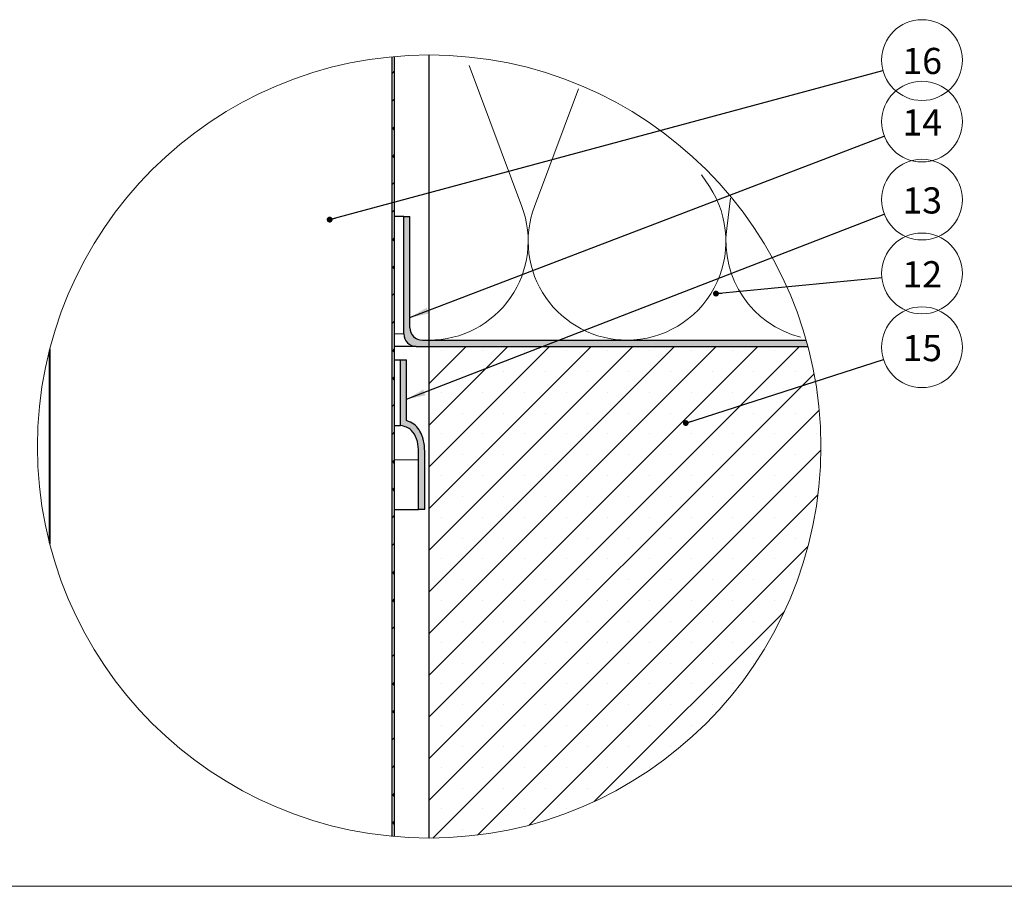
# Model space of a CAD drawing. Units: millimetres. Extents: x 9 to 588, y 4 to 410.
# Drawn here: x 142 to 301, y 10 to 150 of the extents above; entities that cross this region are included whole.
import ezdxf

# ---------------------------------------------------------------- set-up
doc = ezdxf.new("R2010")
doc.units = ezdxf.units.MM
doc.styles.add('SLDTEXTSTYLE1', font='ARIALBD.TTF', dxfattribs={"width": 0.948})
doc.styles.get("Standard").update_dxf_attribs({"font": 'ARIAL.TTF'})
doc.dimstyles.new('SLDDIMSTYLE0', dxfattribs={"dimtxt": 0, "dimasz": 0.948302, "dimexe": 0, "dimexo": 0.0625, "dimgap": 0, "dimtad": 0, "dimtih": 1, "dimtoh": 1, "dimdec": 0, "dimrnd": 1e-09, "dimzin": 0, "dimdsep": 46, "dimtxsty": 'Standard', "dimblk1": 'DOT', "dimblk2": 'DOT', "dimsah": 1, "dimcen": 0.09, "dimadec": 0, "dimazin": 0, "dimtfac": 0.948302, "dimtdec": 0, "dimtofl": 0, "dimtmove": 0, "dimatfit": 3, "dimldrblk": 'DOT', "dimfxl": 1, "dimfrac": 2, "dimtolj": 1, "dimtzin": 0, "dimarcsym": 0})
doc.dimstyles.new('SLDDIMSTYLE1', dxfattribs={"dimtxt": 0, "dimasz": 3.081982, "dimexe": 0, "dimexo": 0.0625, "dimgap": 0, "dimtad": 0, "dimtih": 1, "dimtoh": 1, "dimdec": 0, "dimrnd": 1e-09, "dimzin": 0, "dimdsep": 46, "dimtxsty": 'Standard', "dimsah": 1, "dimcen": 0.09, "dimadec": 0, "dimazin": 0, "dimtfac": 3.081982, "dimtdec": 0, "dimtofl": 0, "dimtmove": 0, "dimatfit": 3, "dimfxl": 1, "dimfrac": 2, "dimtolj": 1, "dimtzin": 0, "dimarcsym": 0})

# ---------------------------------------------------------------- blocks, each defined once
blk = doc.blocks.new('SW_HATCH_8')
at = {"color": 0, "linetype": 'Continuous', "lineweight": 0}
for p, q in [((0, 0), (-0.4, -0.4)), ((0, -4.49), (-0.4, -4.89)), ((-0.32, -4.81), (-0.4, -4.73)), ((0, -8.98), (-0.4, -9.38)), ((0, -9.62), (-0.4, -9.22)), ((0, -13.47), (-0.4, -13.87)), ((0, -14.11), (-0.4, -13.71)), ((0, -17.96), (-0.4, -18.36)), ((0, -22.45), (-0.4, -22.85)), ((-0.32, -22.77), (-0.4, -22.69)), ((0, -26.94), (-0.4, -27.34)), ((0, -27.58), (-0.4, -27.18)), ((0, -31.43), (-0.4, -31.83)), ((0, -32.07), (-0.4, -31.67)), ((0, -35.92), (-0.4, -36.32)), ((0, -40.41), (-0.4, -40.81)), ((-0.32, -40.73), (-0.4, -40.65)), ((65.47, -44.54), (5.6, -104.41)), ((58.74, -44.54), (5.6, -97.67)), ((52, -44.54), (5.6, -90.94)), ((45.27, -44.54), (5.6, -84.2)), ((38.53, -44.54), (5.6, -77.47)), ((31.8, -44.54), (5.6, -70.73)), ((25.06, -44.54), (5.6, -64)), ((18.32, -44.54), (5.6, -57.26)), ((11.59, -44.54), (5.6, -50.53)), ((0, -44.9), (-0.4, -45.3)), ((0, -45.54), (-0.4, -45.14)), ((7.54, -45.22), (7.54, -45.22)), ((14.28, -45.22), (14.28, -45.22)), ((21.01, -45.22), (21.01, -45.22)), ((27.75, -45.22), (27.75, -45.22)), ((34.48, -45.22), (34.48, -45.22)), ((41.22, -45.22), (41.22, -45.22)), ((47.95, -45.22), (47.95, -45.22)), ((54.69, -45.22), (54.69, -45.22)), ((61.42, -45.22), (61.42, -45.22)), ((67.8, -48.95), (5.6, -111.14)), ((10.91, -48.59), (10.91, -48.59)), ((17.64, -48.59), (17.64, -48.59)), ((24.38, -48.59), (24.38, -48.59)), ((31.11, -48.59), (31.11, -48.59)), ((37.85, -48.59), (37.85, -48.59)), ((44.58, -48.59), (44.58, -48.59)), ((51.32, -48.59), (51.32, -48.59)), ((58.05, -48.59), (58.05, -48.59)), ((64.79, -48.59), (64.79, -48.59)), ((0, -49.39), (-0.4, -49.79)), ((0, -50.03), (-0.4, -49.63)), ((7.54, -51.95), (7.54, -51.95)), ((14.28, -51.95), (14.28, -51.95)), ((21.01, -51.95), (21.01, -51.95)), ((27.75, -51.95), (27.75, -51.95)), ((34.48, -51.95), (34.48, -51.95)), ((41.22, -51.95), (41.22, -51.95)), ((47.95, -51.95), (47.95, -51.95)), ((54.69, -51.95), (54.69, -51.95)), ((61.42, -51.95), (61.42, -51.95)), ((68.16, -51.95), (68.16, -51.95)), ((0, -53.88), (-0.4, -54.28)), ((68.63, -54.85), (5.6, -117.88)), ((10.91, -55.32), (10.91, -55.32)), ((17.64, -55.32), (17.64, -55.32)), ((24.38, -55.32), (24.38, -55.32)), ((31.11, -55.32), (31.11, -55.32)), ((37.85, -55.32), (37.85, -55.32)), ((44.58, -55.32), (44.58, -55.32)), ((51.32, -55.32), (51.32, -55.32)), ((58.05, -55.32), (58.05, -55.32)), ((64.79, -55.32), (64.79, -55.32)), ((0, -58.37), (-0.4, -58.77)), ((-0.32, -58.69), (-0.4, -58.61)), ((7.54, -58.69), (7.54, -58.69)), ((14.28, -58.69), (14.28, -58.69)), ((21.01, -58.69), (21.01, -58.69)), ((27.75, -58.69), (27.75, -58.69)), ((34.48, -58.69), (34.48, -58.69)), ((41.22, -58.69), (41.22, -58.69)), ((47.95, -58.69), (47.95, -58.69)), ((54.69, -58.69), (54.69, -58.69)), ((61.42, -58.69), (61.42, -58.69)), ((68.16, -58.69), (68.16, -58.69)), ((68.9, -61.31), (6.18, -124.04)), ((0, -62.86), (-0.4, -63.26)), ((0, -63.5), (-0.4, -63.1)), ((10.91, -62.06), (10.91, -62.06)), ((17.64, -62.06), (17.64, -62.06)), ((24.38, -62.06), (24.38, -62.06)), ((31.11, -62.06), (31.11, -62.06)), ((37.85, -62.06), (37.85, -62.06)), ((44.58, -62.06), (44.58, -62.06)), ((51.32, -62.06), (51.32, -62.06)), ((58.05, -62.06), (58.05, -62.06)), ((64.79, -62.06), (64.79, -62.06)), ((7.54, -65.42), (7.54, -65.42)), ((14.28, -65.42), (14.28, -65.42)), ((21.01, -65.42), (21.01, -65.42)), ((27.75, -65.42), (27.75, -65.42)), ((34.48, -65.42), (34.48, -65.42)), ((41.22, -65.42), (41.22, -65.42)), ((47.95, -65.42), (47.95, -65.42)), ((54.69, -65.42), (54.69, -65.42)), ((61.42, -65.42), (61.42, -65.42)), ((68.16, -65.42), (68.16, -65.42)), ((0, -67.35), (-0.4, -67.75)), ((0, -67.99), (-0.4, -67.59)), ((10.91, -68.79), (10.91, -68.79)), ((68.42, -68.53), (13.39, -123.56)), ((17.64, -68.79), (17.64, -68.79)), ((24.38, -68.79), (24.38, -68.79)), ((31.11, -68.79), (31.11, -68.79)), ((37.85, -68.79), (37.85, -68.79)), ((44.58, -68.79), (44.58, -68.79)), ((51.32, -68.79), (51.32, -68.79)), ((58.05, -68.79), (58.05, -68.79)), ((64.79, -68.79), (64.79, -68.79)), ((0, -71.84), (-0.4, -72.24)), ((7.54, -72.16), (7.54, -72.16)), ((14.28, -72.16), (14.28, -72.16)), ((21.01, -72.16), (21.01, -72.16)), ((27.75, -72.16), (27.75, -72.16)), ((34.48, -72.16), (34.48, -72.16)), ((41.22, -72.16), (41.22, -72.16)), ((47.95, -72.16), (47.95, -72.16)), ((54.69, -72.16), (54.69, -72.16)), ((61.42, -72.16), (61.42, -72.16)), ((0, -76.33), (-0.4, -76.73)), ((10.91, -75.53), (10.91, -75.53)), ((17.64, -75.53), (17.64, -75.53)), ((24.38, -75.53), (24.38, -75.53)), ((31.11, -75.53), (31.11, -75.53)), ((37.85, -75.53), (37.85, -75.53)), ((44.58, -75.53), (44.58, -75.53)), ((51.32, -75.53), (51.32, -75.53)), ((58.05, -75.53), (58.05, -75.53)), ((64.79, -75.53), (64.79, -75.53)), ((-0.32, -76.65), (-0.4, -76.57)), ((66.81, -76.87), (21.74, -121.95)), ((7.54, -78.89), (7.54, -78.89)), ((14.28, -78.89), (14.28, -78.89)), ((21.01, -78.89), (21.01, -78.89)), ((27.75, -78.89), (27.75, -78.89)), ((34.48, -78.89), (34.48, -78.89)), ((41.22, -78.89), (41.22, -78.89)), ((47.95, -78.89), (47.95, -78.89)), ((54.69, -78.89), (54.69, -78.89)), ((61.42, -78.89), (61.42, -78.89)), ((0, -80.82), (-0.4, -81.22)), ((0, -81.46), (-0.4, -81.06)), ((10.91, -82.26), (10.91, -82.26)), ((17.64, -82.26), (17.64, -82.26)), ((24.38, -82.26), (24.38, -82.26)), ((31.11, -82.26), (31.11, -82.26)), ((37.85, -82.26), (37.85, -82.26)), ((44.58, -82.26), (44.58, -82.26)), ((51.32, -82.26), (51.32, -82.26)), ((58.05, -82.26), (58.05, -82.26)), ((64.79, -82.26), (64.79, -82.26)), ((0, -85.31), (-0.4, -85.71)), ((0, -85.95), (-0.4, -85.55)), ((7.54, -85.63), (7.54, -85.63)), ((14.28, -85.63), (14.28, -85.63)), ((21.01, -85.63), (21.01, -85.63)), ((27.75, -85.63), (27.75, -85.63)), ((34.48, -85.63), (34.48, -85.63)), ((41.22, -85.63), (41.22, -85.63)), ((47.95, -85.63), (47.95, -85.63)), ((54.69, -85.63), (54.69, -85.63)), ((61.42, -85.63), (61.42, -85.63)), ((63.01, -87.41), (32.28, -118.14)), ((10.91, -89), (10.91, -89)), ((17.64, -89), (17.64, -89)), ((24.38, -89), (24.38, -89)), ((31.11, -89), (31.11, -89)), ((37.85, -89), (37.85, -89)), ((44.58, -89), (44.58, -89)), ((51.32, -89), (51.32, -89)), ((58.05, -89), (58.05, -89)), ((0, -89.8), (-0.4, -90.2)), ((7.54, -92.37), (7.54, -92.37)), ((14.28, -92.37), (14.28, -92.37)), ((21.01, -92.37), (21.01, -92.37)), ((27.75, -92.37), (27.75, -92.37)), ((34.48, -92.37), (34.48, -92.37)), ((41.22, -92.37), (41.22, -92.37)), ((47.95, -92.37), (47.95, -92.37)), ((54.69, -92.37), (54.69, -92.37)), ((0, -94.29), (-0.4, -94.69)), ((-0.32, -94.61), (-0.4, -94.53)), ((10.91, -95.73), (10.91, -95.73)), ((17.64, -95.73), (17.64, -95.73)), ((24.38, -95.73), (24.38, -95.73)), ((31.11, -95.73), (31.11, -95.73)), ((37.85, -95.73), (37.85, -95.73)), ((44.58, -95.73), (44.58, -95.73)), ((51.32, -95.73), (51.32, -95.73)), ((58.05, -95.73), (58.05, -95.73)), ((0, -98.78), (-0.4, -99.18)), ((0, -99.42), (-0.4, -99.02)), ((7.54, -99.1), (7.54, -99.1)), ((14.28, -99.1), (14.28, -99.1)), ((21.01, -99.1), (21.01, -99.1)), ((27.75, -99.1), (27.75, -99.1)), ((34.48, -99.1), (34.48, -99.1)), ((41.22, -99.1), (41.22, -99.1)), ((47.95, -99.1), (47.95, -99.1)), ((54.69, -99.1), (54.69, -99.1)), ((0, -103.27), (-0.4, -103.67)), ((10.91, -102.47), (10.91, -102.47)), ((17.64, -102.47), (17.64, -102.47)), ((24.38, -102.47), (24.38, -102.47)), ((31.11, -102.47), (31.11, -102.47)), ((37.85, -102.47), (37.85, -102.47)), ((44.58, -102.47), (44.58, -102.47)), ((51.32, -102.47), (51.32, -102.47)), ((0, -103.91), (-0.4, -103.51)), ((7.54, -105.84), (7.54, -105.84)), ((14.28, -105.84), (14.28, -105.84)), ((21.01, -105.84), (21.01, -105.84)), ((27.75, -105.84), (27.75, -105.84)), ((34.48, -105.84), (34.48, -105.84)), ((41.22, -105.84), (41.22, -105.84)), ((47.95, -105.84), (47.95, -105.84)), ((0, -107.76), (-0.4, -108.16)), ((10.91, -109.2), (10.91, -109.2)), ((17.64, -109.2), (17.64, -109.2)), ((24.38, -109.2), (24.38, -109.2)), ((31.11, -109.2), (31.11, -109.2)), ((37.85, -109.2), (37.85, -109.2)), ((44.58, -109.2), (44.58, -109.2)), ((0, -112.25), (-0.4, -112.65)), ((-0.32, -112.57), (-0.4, -112.49)), ((7.54, -112.57), (7.54, -112.57)), ((14.28, -112.57), (14.28, -112.57)), ((21.01, -112.57), (21.01, -112.57)), ((27.75, -112.57), (27.75, -112.57)), ((34.48, -112.57), (34.48, -112.57)), ((41.22, -112.57), (41.22, -112.57)), ((10.91, -115.94), (10.91, -115.94)), ((17.64, -115.94), (17.64, -115.94)), ((24.38, -115.94), (24.38, -115.94)), ((31.11, -115.94), (31.11, -115.94)), ((0, -116.74), (-0.4, -117.14)), ((0, -117.38), (-0.4, -116.98)), ((7.54, -119.31), (7.54, -119.31)), ((14.28, -119.31), (14.28, -119.31)), ((21.01, -119.31), (21.01, -119.31)), ((27.75, -119.31), (27.75, -119.31)), ((0, -121.23), (-0.4, -121.63)), ((0, -121.87), (-0.4, -121.47)), ((10.91, -122.67), (10.91, -122.67)), ((17.64, -122.67), (17.64, -122.67))]:
    blk.add_line(p, q, dxfattribs=at)
blk = doc.blocks.new('SW_NOTE_71')
at = {"color": 0, "linetype": 'Continuous', "lineweight": 0}
blk.add_circle((6.1, 2.34), 6.53, dxfattribs=at)
at = {"color": 0, "linetype": 'Continuous', "lineweight": 0, "insert": (6.14, 4.32), "char_height": 4.233, "attachment_point": 2, "style": 'SLDTEXTSTYLE1'}
blk.add_mtext('14', dxfattribs=at)
blk = doc.blocks.new('SW_NOTE_72')
at = {"color": 0, "linetype": 'Continuous', "lineweight": 0}
blk.add_circle((6.09, 2.36), 6.53, dxfattribs=at)
at = {"color": 0, "linetype": 'Continuous', "lineweight": 0, "insert": (6.13, 4.34), "char_height": 4.233, "attachment_point": 2, "style": 'SLDTEXTSTYLE1'}
blk.add_mtext('13', dxfattribs=at)
blk = doc.blocks.new('SW_NOTE_73')
at = {"color": 0, "linetype": 'Continuous', "lineweight": 0}
blk.add_circle((6.5, 0.64), 6.53, dxfattribs=at)
at = {"color": 0, "linetype": 'Continuous', "lineweight": 0, "insert": (6.54, 2.62), "char_height": 4.233, "attachment_point": 2, "style": 'SLDTEXTSTYLE1'}
blk.add_mtext('12', dxfattribs=at)
blk = doc.blocks.new('_DOT')
at = {"color": 0, "linetype": 'ByBlock', "lineweight": -2}
blk.add_line((-0.5, 0), (-1, 0), dxfattribs=at)
at = {"color": 0, "linetype": 'ByBlock', "const_width": 0.5}
blk.add_lwpolyline([(-0.25, 0, 1), (0.25, 0, 1)], format="xyb", close=True, dxfattribs=at)
blk = doc.blocks.new('SW_NOTE_74')
at = {"color": 0, "linetype": 'Continuous', "lineweight": 0}
blk.add_circle((6.22, 2), 6.53, dxfattribs=at)
at = {"color": 0, "linetype": 'Continuous', "lineweight": 0, "insert": (6.26, 3.98), "char_height": 4.233, "attachment_point": 2, "style": 'SLDTEXTSTYLE1'}
blk.add_mtext('15', dxfattribs=at)
blk = doc.blocks.new('SW_NOTE_75')
at = {"color": 0, "linetype": 'Continuous', "lineweight": 0}
blk.add_circle((6.31, 1.7), 6.53, dxfattribs=at)
at = {"color": 0, "linetype": 'Continuous', "lineweight": 0, "insert": (6.35, 3.68), "char_height": 4.233, "attachment_point": 2, "style": 'SLDTEXTSTYLE1'}
blk.add_mtext('16', dxfattribs=at)

msp = doc.modelspace()

# ---------------------------------------------------------------- hatches: boundary and pattern name
at = {"linetype": 'Continuous'}
h = msp.add_hatch(color=7, dxfattribs=at)
edge = h.paths.add_edge_path(flags=0)
edge.add_line((205.58, 97.3), (205.65, 97.3))
edge.add_line((205.65, 97.3), (268.95, 97.3))
edge.add_arc((207.75, 81.1), 63.3, 14.8255, 15.7638)
edge.add_line((268.68, 98.3), (206.65, 98.3))
edge.add_line((206.65, 98.3), (206.58, 98.3))
edge.add_line((206.58, 98.3), (206.5, 98.3))
edge.add_line((206.5, 98.3), (206.42, 98.31))
edge.add_line((206.42, 98.31), (206.35, 98.32))
edge.add_line((206.35, 98.32), (206.27, 98.33))
edge.add_line((206.27, 98.33), (206.2, 98.35))
edge.add_line((206.2, 98.35), (206.12, 98.37))
edge.add_line((206.12, 98.37), (206.05, 98.39))
edge.add_line((206.05, 98.39), (205.98, 98.41))
edge.add_line((205.98, 98.41), (205.91, 98.44))
edge.add_line((205.91, 98.44), (205.84, 98.47))
edge.add_line((205.84, 98.47), (205.77, 98.5))
edge.add_line((205.77, 98.5), (205.7, 98.54))
edge.add_line((205.7, 98.54), (205.63, 98.58))
edge.add_line((205.63, 98.58), (205.57, 98.62))
edge.add_line((205.57, 98.62), (205.5, 98.66))
edge.add_line((205.5, 98.66), (205.44, 98.7))
edge.add_line((205.44, 98.7), (205.38, 98.75))
edge.add_line((205.38, 98.75), (205.32, 98.8))
edge.add_line((205.32, 98.8), (205.27, 98.85))
edge.add_line((205.27, 98.85), (205.21, 98.91))
edge.add_line((205.21, 98.91), (205.16, 98.96))
edge.add_line((205.16, 98.96), (205.11, 99.02))
edge.add_line((205.11, 99.02), (205.06, 99.08))
edge.add_line((205.06, 99.08), (205.02, 99.14))
edge.add_line((205.02, 99.14), (204.97, 99.21))
edge.add_line((204.97, 99.21), (204.93, 99.27))
edge.add_line((204.93, 99.27), (204.9, 99.34))
edge.add_line((204.9, 99.34), (204.86, 99.41))
edge.add_line((204.86, 99.41), (204.83, 99.48))
edge.add_line((204.83, 99.48), (204.8, 99.55))
edge.add_line((204.8, 99.55), (204.77, 99.62))
edge.add_line((204.77, 99.62), (204.75, 99.69))
edge.add_line((204.75, 99.69), (204.72, 99.77))
edge.add_line((204.72, 99.77), (204.71, 99.84))
edge.add_line((204.71, 99.84), (204.69, 99.91))
edge.add_line((204.69, 99.91), (204.68, 99.99))
edge.add_line((204.68, 99.99), (204.67, 100.07))
edge.add_line((204.67, 100.07), (204.66, 100.14))
edge.add_line((204.66, 100.14), (204.65, 100.22))
edge.add_line((204.65, 100.22), (204.65, 100.3))
edge.add_line((204.65, 100.3), (204.65, 118.3))
edge.add_line((204.65, 118.3), (203.65, 118.3))
edge.add_line((203.65, 118.3), (203.65, 99.3))
edge.add_line((203.65, 99.3), (203.65, 99.22))
edge.add_line((203.65, 99.22), (203.66, 99.14))
edge.add_line((203.66, 99.14), (203.67, 99.07))
edge.add_line((203.67, 99.07), (203.68, 98.99))
edge.add_line((203.68, 98.99), (203.69, 98.91))
edge.add_line((203.69, 98.91), (203.71, 98.84))
edge.add_line((203.71, 98.84), (203.72, 98.77))
edge.add_line((203.72, 98.77), (203.75, 98.69))
edge.add_line((203.75, 98.69), (203.77, 98.62))
edge.add_line((203.77, 98.62), (203.8, 98.55))
edge.add_line((203.8, 98.55), (203.83, 98.48))
edge.add_line((203.83, 98.48), (203.86, 98.41))
edge.add_line((203.86, 98.41), (203.9, 98.34))
edge.add_line((203.9, 98.34), (203.93, 98.27))
edge.add_line((203.93, 98.27), (203.97, 98.21))
edge.add_line((203.97, 98.21), (204.02, 98.14))
edge.add_line((204.02, 98.14), (204.06, 98.08))
edge.add_line((204.06, 98.08), (204.11, 98.02))
edge.add_line((204.11, 98.02), (204.16, 97.96))
edge.add_line((204.16, 97.96), (204.21, 97.91))
edge.add_line((204.21, 97.91), (204.27, 97.85))
edge.add_line((204.27, 97.85), (204.32, 97.8))
edge.add_line((204.32, 97.8), (204.38, 97.75))
edge.add_line((204.38, 97.75), (204.44, 97.7))
edge.add_line((204.44, 97.7), (204.5, 97.66))
edge.add_line((204.5, 97.66), (204.57, 97.62))
edge.add_line((204.57, 97.62), (204.63, 97.58))
edge.add_line((204.63, 97.58), (204.7, 97.54))
edge.add_line((204.7, 97.54), (204.77, 97.5))
edge.add_line((204.77, 97.5), (204.84, 97.47))
edge.add_line((204.84, 97.47), (204.91, 97.44))
edge.add_line((204.91, 97.44), (204.98, 97.41))
edge.add_line((204.98, 97.41), (205.05, 97.39))
edge.add_line((205.05, 97.39), (205.12, 97.37))
edge.add_line((205.12, 97.37), (205.2, 97.35))
edge.add_line((205.2, 97.35), (205.27, 97.33))
edge.add_line((205.27, 97.33), (205.35, 97.32))
edge.add_line((205.35, 97.32), (205.42, 97.31))
edge.add_line((205.42, 97.31), (205.5, 97.3))
edge.add_line((205.5, 97.3), (205.58, 97.3))
h.paths.add_polyline_path([(206.05, 79.32), (206.05, 78.96), (206.05, 70.92), (207.05, 70.92), (207.05, 78.95), (207.05, 79.32), (207.05, 79.72), (207.05, 80.14), (207.03, 80.57), (207, 81.01), (206.96, 81.36), (206.91, 81.72), (206.84, 82.07), (206.75, 82.43), (206.63, 82.79), (206.53, 83.04), (206.42, 83.29), (206.29, 83.53), (206.14, 83.77), (205.98, 84), (205.79, 84.22), (205.59, 84.43), (205.38, 84.61), (205.16, 84.78), (204.92, 84.93), (204.67, 85.07), (204.4, 85.19), (204.11, 85.29), (204.11, 95.14), (203.11, 95.14), (203.11, 84.5), (203.36, 84.46), (203.58, 84.4), (203.8, 84.34), (204, 84.27), (204.2, 84.19), (204.38, 84.09), (204.55, 83.99), (204.7, 83.87), (204.85, 83.75), (205.02, 83.58), (205.17, 83.41), (205.31, 83.21), (205.44, 83.01), (205.54, 82.8), (205.64, 82.58), (205.72, 82.36), (205.81, 82.07), (205.88, 81.77), (205.94, 81.47), (205.98, 81.17), (206.01, 80.86), (206.04, 80.47), (206.05, 80.07), (206.05, 79.69)], flags=0)

# ---------------------------------------------------------------- linework, layer by layer
at = {"color": 7, "linetype": 'Continuous', "lineweight": 30}
for p, q in [((201.75, 18.08), (201.75, 144.12)), ((202.15, 18.04), (202.15, 144.15)), ((207.75, 97.3), (207.75, 144.4)), ((203.65, 118.3), (202.15, 118.3)), ((203.65, 99.3), (203.65, 118.3)), ((203.65, 118.3), (204.65, 118.3)), ((204.65, 100.3), (204.65, 118.3)), ((205.65, 97.3), (202.15, 97.3)), ((205.65, 97.3), (268.95, 97.3)), ((206.65, 98.3), (268.68, 98.3)), ((207.75, 97.3), (268.95, 97.3)), ((207.75, 17.79), (207.75, 97.3)), ((146.39, 65.54), (146.39, 96.65)), ((146.45, 96.9), (146.45, 65.3)), ((202.15, 95.14), (203.11, 95.14)), ((203.11, 84.5), (203.11, 95.14)), ((203.11, 95.14), (204.11, 95.14)), ((204.11, 85.29), (204.11, 95.14)), ((202.15, 84.5), (203.11, 84.5)), ((206.05, 70.92), (206.05, 78.96)), ((207.05, 70.92), (207.05, 78.95)), ((202.15, 70.92), (206.05, 70.92)), ((207.05, 70.92), (206.05, 70.92))]:
    msp.add_line(p, q, dxfattribs=at)
at = {"color": 7, "linetype": 'Continuous', "lineweight": 0, "true_color": 0xffffff}
for p, q in [((222.74, 119.89), (214.21, 142.73)), ((231.9, 138.96), (224.77, 119.91)), ((253.04, 123.14), (251.78, 125.05)), ((256.47, 121.27), (255.84, 116.33))]:
    msp.add_line(p, q, dxfattribs=at)
at = {"color": 8, "linetype": 'Continuous', "lineweight": 0}
for p, q in [((202.15, 99.3), (203.65, 99.3)), ((202.15, 78.96), (206.05, 78.96))]:
    msp.add_line(p, q, dxfattribs=at)
at = {"color": 7, "linetype": 'Continuous', "lineweight": 15}
msp.add_line((584.55, 10), (10, 10), dxfattribs=at)
at = {"color": 7, "linetype": 'Continuous', "lineweight": 0}
msp.add_circle((207.75, 81.11), 63.3, dxfattribs=at)
at = {"color": 7, "linetype": 'Continuous', "lineweight": 0, "true_color": 0xffffff}
for centre, start, end in [((239.71, 114.3), 270, 33.5755), ((207.75, 114.3), 270, 20.4738), ((239.75, 114.3), 159.4746, 270), ((271.71, 114.3), 172.6866, 255.7391)]:
    msp.add_arc(centre, 16, start, end, dxfattribs=at)
at = {"color": 7, "linetype": 'Continuous', "lineweight": 30}
for centre, start in [((206.65, 100.3), 179.9992), ((205.65, 99.3), 180.0001)]:
    msp.add_arc(centre, 2, start, 270.0008, dxfattribs=at)
for points, knots in [([(206.05, 78.96), (206.05, 79.52), (206.07, 80.66), (205.84, 82.35), (205.1, 83.65), (204.08, 84.3), (203.45, 84.43), (203.11, 84.5)], [0, 0, 0, 0, 0.242298, 0.491014, 0.726659, 0.852699, 1, 1, 1, 1]), ([(207.05, 78.95), (207.05, 79.56), (207.07, 80.85), (206.81, 82.53), (206.15, 83.86), (205.31, 84.79), (204.52, 85.12), (204.11, 85.29)], [0, 0, 0, 0, 0.2414422, 0.5133668, 0.6649835, 0.8260108, 1, 1, 1, 1])]:
    msp.add_open_spline(points, degree=3, knots=knots, dxfattribs=at)

# ---------------------------------------------------------------- block references
at = {"color": 7, "linetype": 'Continuous', "lineweight": 0}
for name, p in [('SW_NOTE_75', (281.08, 141.88)), ('SW_HATCH_8', (202.15, 141.83)), ('SW_NOTE_71', (281.29, 131.3)), ('SW_NOTE_72', (281.3, 118.67)), ('SW_NOTE_73', (280.89, 108.45)), ('SW_NOTE_74', (281.17, 95.16))]:
    msp.add_blockref(name, p, dxfattribs=at)

# ---------------------------------------------------------------- leaders
for points, dimstyle in [([(191.67, 117.79), (281.08, 141.88)], 'SLDDIMSTYLE0'), ([(204.65, 101.97), (281.29, 131.3)], 'SLDDIMSTYLE1'), ([(204.11, 88.74), (281.3, 118.67)], 'SLDDIMSTYLE1'), ([(254.1, 105.83), (280.89, 108.45)], 'SLDDIMSTYLE0'), ([(249.22, 84.9), (281.17, 95.16)], 'SLDDIMSTYLE0')]:
    msp.add_leader(points, dimstyle=dimstyle, dxfattribs=at)

doc.saveas('drawing.dxf')
